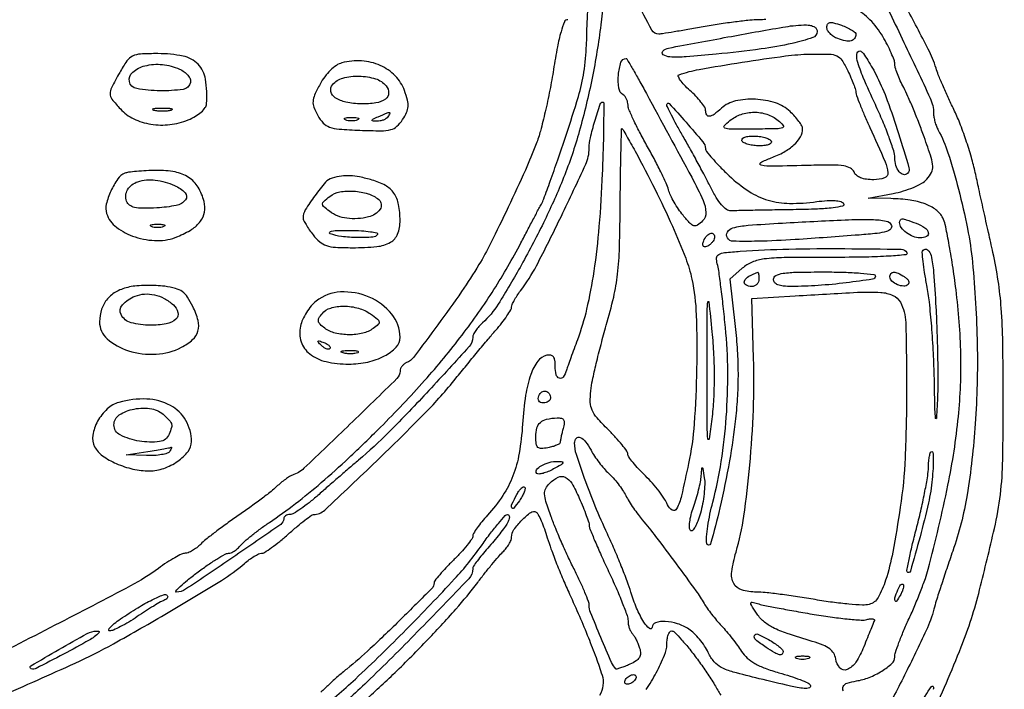
# Model space of a CAD drawing. Extents: x 173 to 2279, y 42 to 1470.
# Drawn here: x 1953 to 2156, y 616 to 754 of the extents above; entities that cross this region are included whole.
import ezdxf

# ---------------------------------------------------------------- set-up
doc = ezdxf.new("R2010")
doc.units = 0
doc.header["$MEASUREMENT"] = 0
doc.layers.get('0').update_dxf_attribs({"linetype": 'CONTINUOUS'})

msp = doc.modelspace()

# ---------------------------------------------------------------- linework, layer by layer
for points in [[(2072.999262, 762.5, -0.029792), (2072.389328, 752.947996, -0.018957), (2070.600217, 741.948721, -0.01882), (2067.949311, 730.96365, -0.026594), (2064.71121, 721.435632, -0.018093), (2060.840065, 712.695834, -0.013955), (2056.015812, 703.453014, -0.012357), (2051.23433, 695.360565, -0.069323), (2048.014977, 691.513554, 0.027706), (2047.243769, 690.733717, 0.030751), (2046.5919, 689.898894, 0.03228), (2046.132136, 689.126529, 0.118651), (2046, 688.577539, -0.186334), (2045.239102, 686.606673, -0.002923), (2036.932574, 677.559274, -0.008368), (2028.705333, 668.99475, -0.021677), (2022.415088, 663.188617, 0.001925), (2020.596391, 661.638313, 0.001004), (2018.341178, 659.692984, 0.000999), (2016.035166, 657.68767, 0.001527), (2014.044241, 655.938617, -0.013331), (2012.243282, 654.430259, -0.017496), (2010.517178, 653.156969, -0.015099), (2009.032075, 652.204274, -0.135873), (2008.294241, 652, 0.066794), (2007.799505, 651.933613, 0.083765), (2007.380183, 651.73931, 0.099445), (2007.09975, 651.45097, 0.144304), (2007, 651.112545, -0.246196), (2006.393467, 649.955399, -0.00157), (1996.507535, 643.161905, -0.00225), (1986.772993, 636.581365, -0.148563), (1984.859544, 636, -0.647443), (1984.75555, 636.231848, -0.022435), (1985.674439, 637.175, -0.018309), (1987.153141, 638.463965, -0.008988), (1989.122678, 640, -0.009654), (1991.245903, 641.532128, -0.01315), (1993.221523, 642.825, -0.010006), (1994.901809, 643.816656, -0.128996), (1995.600643, 644, 0.104212), (1996.138392, 644.11331, 0.040193), (1996.812563, 644.477847, 0.037602), (1997.503308, 645.004262, 0.037944), (1998.105161, 645.626712, -0.041617), (1998.913324, 646.450356, -0.009599), (2000.41135, 647.693043, -0.009851), (2002.198219, 649.06161, -0.009482), (2004.060201, 650.376712, 0.014732), (2009.430782, 654.255048, 0.013382), (2014.742611, 658.565103, 0.011715), (2020.430196, 663.673994, 0.006996), (2026.963613, 670, 0.014872), (2036.066931, 679.620351, 0.019228), (2043.799799, 688.997409, 0.020537), (2050.356032, 698.376435, 0.022401), (2055.920081, 708, -0.000726), (2057.275868, 710.598694, -0.000881), (2058.554939, 713.03125, -0.000743), (2059.638066, 715.075023, -0.006094), (2060.14459, 716, 0.040065), (2060.638987, 717.069231, 0.001965), (2061.971945, 720.73125, 0.003175), (2063.512305, 725.102362, 0.002286), (2065.1783, 730, 0.008169), (2067.774624, 738.190426, 0.035018), (2068.894635, 743.184241, 0.027792), (2069.427992, 748.77858, 0.00385), (2069.798889, 760.444722, 0.007757)], [(2129.118576, 761.234807, -0.001872), (2134.903134, 749.301452, -0.003651), (2140.314147, 737.817233, -0.108679), (2141, 734.699095, 0.043595), (2141.068702, 733.91263, 0.023991), (2141.281744, 732.969867, 0.023749), (2141.591713, 732.027268, 0.034878), (2141.959129, 731.236431, -0.048703), (2143.968578, 726.579014, -0.014069), (2146.150554, 719.043725, -0.01468), (2148.001736, 710.931872, -0.024451), (2149.021857, 704, -0.019598), (2150.005181, 687.07454, -0.021738), (2149.601882, 670.702086, -0.023485), (2147.90914, 656.054939, -0.043527), (2144.961321, 644.462911, 0.002641), (2143.707547, 640.811312, 0.002881), (2142.528914, 637.251024, 0.0027), (2141.554127, 634.192491, 0.014249), (2141.076699, 632.498022, -0.048824), (2139.498708, 628.08922, -0.005972), (2135.003438, 618.859446, -0.006481), (2130.289407, 609.763181, -0.040149)], [(2106.444087, 754.041711, -0.017682), (2104.95, 753.980325, 0.024101), (2103.107412, 753.880924, 0.006295), (2100.163438, 753.541833, 0.006382), (2096.815862, 753.069984, 0.006489), (2093.5, 752.515213, -0.001945), (2090.351566, 751.958994, -0.002659), (2087.511199, 751.484125, -0.001733), (2085.122849, 751.106362, -0.0308), (2084.346636, 751.034888, -0.281114), (2082.941858, 751.835192, -0.008303), (2079.617772, 758.093349, -0.01309)], [(2122.434367, 615.675949, -0.287863), (2122.365773, 616.550175, -0.196155), (2123.191326, 617.247132, -0.040598), (2125.079007, 617.694286, 0.056966), (2127.702702, 618.407022, 0.044209), (2130.346321, 619.741329, 0.044511), (2132.413693, 621.295881, 0.212382), (2133, 622.613936, -0.080017), (2133.151213, 623.552765, -0.009102), (2133.865227, 625.586832, -0.010819), (2134.81755, 627.989041, -0.008606), (2135.945455, 630.54018, 0.008474), (2137.146606, 633.25504, 0.007274), (2138.319966, 636.150205, 0.007342), (2139.30867, 638.810592, 0.020813), (2139.892726, 640.701924, 0.013636), (2143.964543, 658.04339, 0.026032), (2146.121287, 672.189146, 0.029985), (2146.627034, 685.052576, 0.027025), (2145.632421, 698.343929, 0.005611), (2144.919345, 703.4058, 0.007461), (2144.151036, 707.988923, 0.005484), (2143.410965, 711.796272, 0.072236), (2142.924113, 713.141796, 0.110603), (2141.491431, 714.802872, 0.071148), (2139.246005, 716.020013, 0.054392), (2136.160256, 716.794761, 0.027997), (2132.1849, 717.118796), (2127.5, 717.237592), (2132.649573, 718.179084, 0.026959), (2134.79281, 718.69163, 0.027965), (2136.841728, 719.42693, 0.029688), (2138.555894, 720.275851, 0.079175), (2139.616202, 721.128402, 0.06235), (2140.591124, 722.520259, 0.138502), (2140.860242, 723.775267, 0.063517), (2140.515063, 725.561606, 0.005912), (2139.05916, 729.818113, 0.006954), (2138.015125, 732.631868, 0.005984), (2136.841209, 735.560971, 0.006034), (2135.711916, 738.193668, 0.017263), (2134.84253, 739.985191, -0.015292), (2134.137213, 741.424158, -0.016577), (2133.541243, 742.865774, -0.016271), (2133.113625, 744.129365, -0.073577), (2133, 744.897333, 0.088476), (2132.857636, 745.695573, 0.014885), (2132.275643, 747.141139, 0.015882), (2131.478176, 748.816427, 0.013514), (2130.534105, 750.532017, 0.062163), (2127.884711, 753.986507, 0.083894), (2124.696662, 756.286536, 0.082155)], [(2140.357643, 609.996743, 0.015274), (2146.710098, 624.717641, 0.032636), (2150.504971, 636.5, 0.004944), (2153.547588, 649.127069, 0.02634), (2154.775021, 656.114197, 0.025929), (2155.269991, 663.236903, 0.004696), (2155.377968, 676.5, 0.003986), (2155.277036, 687.442344, 0.013779), (2154.959963, 694.52263, 0.019479), (2154.329059, 700.169704, 0.017133), (2153.241139, 706, -0.000239), (2152.320952, 710.148826, -0.000174), (2151.300971, 714.765625, -0.000175), (2150.336201, 719.147041, -0.000385), (2149.601834, 722.5, 0.01743), (2148.807104, 725.616283, 0.010905), (2147.671496, 729.20625, 0.010942), (2146.39667, 732.697983, 0.019535), (2145.17546, 735.5, -0.005279), (2144.009167, 737.980469, -0.005364), (2142.901851, 740.471875, -0.005227), (2141.985053, 742.658253, -0.021931), (2141.506281, 744, 0.044188), (2139.907042, 747.92168, 0.004552), (2135.246798, 756.772901, 0.005364)], [(2065.580149, 754, 0.303034), (2064.889557, 753.539133, 0.028639), (2064.182814, 751.519256, 0.023269), (2063.444305, 748.404319, 0.007599), (2062.640281, 743.75, -0.009566), (2061.880358, 739.451833, -0.008506), (2060.929055, 735.013349, -0.008569), (2059.936854, 731.049704, -0.025861), (2059.076585, 728.401828, -0.014327), (2056.829862, 723.005214, -0.004978), (2053.292887, 715.355791, -0.004706), (2049.665454, 707.893601, -0.019515), (2047.260032, 703.5, -0.016106), (2043.691064, 697.958085, -0.007865), (2038.805119, 691.115334, -0.003134), (2033.747784, 684.352204, -0.139913), (2032.35606, 683.306392, 0.072441), (2031.837647, 683.015706, 0.063941), (2031.398343, 682.578175, 0.066862), (2031.101099, 682.066398, 0.098482), (2031, 681.558088, -0.201749), (2030.356252, 680.027608, -0.001605), (2020.661767, 670.603088, -0.002589), (2011.180938, 661.539714, -0.108654), (2008.783505, 660.098537, 0.059136), (2008.190296, 659.81714, 0.016664), (2007.340555, 659.242775, 0.016552), (2006.416282, 658.524237, 0.016764), (2005.54561, 657.749063, -0.023149), (2004.387147, 656.743879, -0.005598), (2002.377728, 655.193394, -0.005732), (2000.029732, 653.465095, -0.005667), (1997.63389, 651.784417, 0.006176), (1995.249924, 650.108449, 0.006408), (1992.937558, 648.394275, 0.006201), (1990.974879, 646.861153, 0.027473), (1989.88389, 645.88389, -0.031201), (1989.066868, 645.162934, -0.0317), (1988.170637, 644.553393, -0.033414), (1987.326476, 644.12769, -0.100403), (1986.697003, 644, 0.11309), (1985.958126, 643.830716, 0.015316), (1984.540051, 643.090513, 0.017006), (1982.891382, 642.089407, 0.013595), (1981.183929, 640.903875, -0.036858), (1975.432739, 637.294842, -0.003081), (1959.835658, 629.163495, -0.001268), (1943.115283, 620.630648, -0.117876)], [(1948.409862, 614.444301, 0.00487), (1964, 621.373294, 0.019533), (1971.887847, 625.350615, 0.006416), (1983.180967, 631.800463, 0.005157), (1994.148557, 638.4056, 0.041137), (1998.90301, 641.90581, -0.020627), (1999.903475, 642.707572, -0.023717), (2000.922376, 643.385238, -0.023741), (2001.829327, 643.871348, -0.111277), (2002.40301, 644.001384, 0.143665), (2003.04786, 644.191459, 0.012081), (2004.499634, 645.176549, 0.015281), (2006.196399, 646.468848, 0.01121), (2008, 648, -0.006858), (2009.772771, 649.531726, -0.0101), (2011.374495, 650.823451, -0.005794), (2012.745728, 651.859134, -0.159641), (2013.168493, 651.998616, 0.18973), (2015.452483, 652.903128, 0.002811), (2026.128768, 663.003726, 0.008138), (2036.128972, 672.888502, 0.024239), (2042.524326, 680.085928, -0.002), (2044.667388, 682.725297, -0.001608), (2046.993083, 685.547725, -0.001624), (2049.159264, 688.14221, -0.004154), (2050.75, 690.003329, 0.012188), (2051.99473, 691.507917, 0.016268), (2053.045312, 692.936019, 0.013494), (2053.838119, 694.160114, 0.137799), (2054, 694.736342, -0.103741), (2054.111258, 695.266802, -0.020817), (2054.538023, 696.138865, -0.021172), (2055.130416, 697.129195, -0.018379), (2055.831569, 698.115141, 0.043705), (2059.114841, 703.265051, 0.007723), (2064.254817, 713.516355, 0.004779), (2069.278168, 724.193243, 0.107967), (2070, 727.497103, -0.057542), (2070.248181, 729.6465, -0.014243), (2071.156057, 733.081436, -0.006669), (2072.242995, 736.592474, -0.325086), (2072.803551, 737, -0.415261), (2072.994062, 736.808806, -0.00107), (2072.97039, 732.667187, -0.005159), (2072.883849, 727.905917, -0.003089), (2072.687677, 722.25, -0.010451), (2072.016234, 711.390244, -0.016529), (2070.939451, 702.125565, -0.019349), (2069.461269, 694.332538, -0.033157), (2067.554743, 688, 0.001842), (2066.868416, 686.148828, 0.001888), (2066.201437, 684.307812, 0.001828), (2065.634487, 682.705822, 0.007948), (2065.317104, 681.75, -0.071532), (2064.640012, 680.339404, -0.343045), (2063.848152, 680.077412, -0.257595), (2063.195108, 680.814285, -0.055289), (2063, 682.573324, 0.03545), (2062.913282, 683.794902, 0.130694), (2062.613325, 684.501103, 0.18808), (2062.076187, 684.82119, 0.089196), (2061.257614, 684.811095, 0.190994), (2059.406802, 683.630794, 0.07174), (2057.954394, 680.857412, 0.048201), (2056.892029, 676.569402, 0.020243), (2056.262163, 670.652629, -0.025899), (2055.552198, 664.630998, -0.04968), (2054.26351, 659.945965, -0.054541), (2052.173655, 655.898972, -0.038643), (2049.025286, 651.866542, 0.014012), (2047.865528, 650.52303, 0.018171), (2046.883735, 649.225533, 0.016032), (2046.150396, 648.104666, 0.133515), (2045.983173, 647.527139, -0.153837), (2045.786025, 646.93552, -0.013106), (2044.801231, 645.648531, -0.01638), (2043.51009, 644.15281, -0.011945), (2041.983173, 642.574245, 0.008815), (2040.457073, 641.016164, 0.012774), (2039.170057, 639.583378, 0.008396), (2038.157218, 638.354978, 0.169784), (2038, 637.905333, -0.198462), (2037.515918, 636.733781, -0.002067), (2031.114334, 630.362844, -0.007188), (2024.853534, 624.358534, -0.017271), (2020.004267, 620.143225, 0.009055), (2018.149085, 618.583342, 0.008254), (2016.292519, 616.90926, 0.008288), (2014.682897, 615.358299, 0.026358)], [(2014, 611.520605, 0.026252), (2021.784957, 618.087501, 0.009222), (2032.268974, 628.287442, 0.008866), (2042.241031, 638.717434, 0.033467), (2047.908436, 645.75, -0.008917), (2049.651906, 648.145031, -0.013404), (2051.264285, 650.164062, -0.00821), (2052.665519, 651.771055, -0.212429), (2053.180075, 652, -0.261958), (2053.440385, 651.853571, -0.146294), (2053.534986, 651.491351, -0.078992), (2053.425161, 650.928555, -0.036944), (2053.118688, 650.25, -0.032302), (2052.553757, 649.354237, -0.008635), (2051.540785, 648.006468, -0.008715), (2050.333791, 646.511503, -0.008897), (2049.083504, 645.069892, 0.010578), (2047.902365, 643.69872, 0.014618), (2046.905779, 642.416463, 0.011146), (2046.140974, 641.320245, 0.14778), (2046, 640.85369, -0.193419), (2045.153454, 638.747185, -0.002268), (2034.555323, 627.790718, -0.007423), (2024.205767, 617.498107, -0.01945), (2016.390232, 610.519333, -0.011016)], [(2023, 613.031892, 0.012422), (2029.535247, 619.015439, 0.009708), (2036.337404, 625.820547, 0.0099), (2042.504894, 632.494649, 0.020372), (2047.006523, 638, -0.005769), (2048.434279, 639.854033, -0.005509), (2049.926267, 641.703631, -0.00547), (2051.279487, 643.307807, -0.019551), (2052.194951, 644.288955, 0.032052), (2052.885724, 645.067405, 0.032253), (2053.469767, 645.926197, 0.034041), (2053.877074, 646.738696, 0.099485), (2054, 647.350394, -0.152909), (2054.479258, 648.88089, -0.0423), (2056.104623, 650.84429, -0.040545), (2057.942641, 652.436044, -0.305573), (2059.03363, 652.479215, -0.136091), (2059.464909, 652.013197, -0.015246), (2060.093536, 650.697397, -0.017619), (2060.751081, 649.050962, -0.013436), (2061.357765, 647.207042, 0.015123), (2062.118016, 644.922379, 0.006141), (2063.284851, 641.857451, 0.00607), (2064.621075, 638.589881, 0.007689), (2065.938435, 635.605557, -0.00576), (2067.978452, 631.031974, -0.006555), (2069.823852, 626.604743, -0.007047), (2071.404511, 622.501796, -0.010959), (2072.639089, 618.917517, -0.221542), (2072.10699, 614.725081, -0.020838)], [(2081.767098, 615.916548, 0.022511), (2083.8207, 619.39192, 0.021443), (2085.543474, 622.99684, 0.101074), (2086, 625.232135, -0.034418), (2086.073063, 626.292295, -0.052483), (2086.294357, 627.18694, -0.068342), (2086.617665, 627.802192, -0.2422), (2087.002068, 628, -0.20249), (2087.578538, 627.756559, -0.009749), (2089.03486, 626.200003, -0.014623), (2090.713904, 624.220277, -0.009894), (2092.515053, 621.872351, -0.010441), (2094.283197, 619.362364, -0.011921), (2095.865765, 616.887782, -0.011127), (2097.107404, 614.733649, -0.063768)], [(2137.978412, 612.596726, -0.00738), (2140.57603, 616.548569, -0.738859), (2141, 616.418287, -0.087109), (2140.911758, 615.915624, -0.022435)]]:
    msp.add_lwpolyline(points, format="xyb")
for points in [[(2125, 750.961192, -0.161515), (2124.721327, 750.121009, -0.177011), (2124.005383, 749.65207, -0.10696), (2122.828936, 749.632802, -0.041176), (2121.25, 750.085189, -0.053505), (2120.38947, 750.520418, -0.057018), (2119.660937, 751.120568, -0.063919), (2119.16481, 751.786714, -0.128826), (2119, 752.415756, -0.113925), (2119.15782, 753.099419, -0.248231), (2119.580055, 753.407553, -0.104924), (2120.398968, 753.354016, -0.015267), (2122, 752.850155, -0.023459), (2123.149039, 752.388097, -0.033185), (2124.11875, 751.863877, -0.034928), (2124.818782, 751.351578, -0.220787)], [(2117, 751.582864, -0.321333), (2116.074982, 750.292141, -0.026225), (2111.841542, 749.099001, -0.022646), (2105.460869, 747.957738, -0.007851), (2096.169705, 746.875037, -0.00643), (2089.997333, 746.333909, -0.033841), (2086.597008, 746.310345, -0.135923), (2085.280138, 746.762754, -0.469281), (2085.208176, 747.541509, -0.150957), (2086.362375, 748.150853, -0.000856), (2098.598764, 750.432931, -0.002759), (2109.916366, 752.459079, -0.034409), (2114.25, 752.906329, -0.038274), (2115.419178, 752.856653, -0.082579), (2116.281391, 752.605208, -0.122125), (2116.806562, 752.170359, -0.160394)], [(2129.375204, 742.179231, -0.028194), (2131.464211, 737.331207, -0.011463), (2133.777028, 730.524742, -0.004182), (2135.92811, 723.477815, -0.274956), (2135.627438, 722.294105, -0.270862), (2134.806442, 722.078892, -0.155643), (2133.924721, 722.658425, -0.096373), (2133.236677, 723.953473, -0.074189), (2133, 725.539799, 0.0769), (2132.781581, 726.951557, 0.010736), (2131.825, 729.758336, 0.012066), (2130.531549, 733.053341, 0.009978), (2129, 736.5, -0.008859), (2126.516366, 742.055732, -0.034454), (2125.282761, 745.61317, -0.128396), (2125.267817, 747.183257, -0.507492), (2126.019016, 747.488248, -0.101623), (2126.540192, 746.996724, -0.012096), (2127.42524, 745.668937, -0.014035), (2128.405693, 744.017116, -0.011094)], [(1973.184141, 743.113845, 0.008794), (1971.47909, 739.951152, 0.124644), (1971.189785, 738.709145, 0.165076), (1971.583195, 737.619082, 0.018465), (1973.328269, 735.5908, 0.094627), (1976.0677, 733.573671, 0.071923), (1979.63479, 732.460831, 0.068436), (1983.549676, 732.374108, 0.070433), (1987.302005, 733.352826, 0.03298), (1988.809792, 734.103082, 0.048335), (1990.011175, 734.968486, 0.058601), (1990.816251, 735.862886, 0.139504), (1991.110691, 736.698973, 0.054057), (1990.87629, 741.722475, 0.155689), (1989.33537, 744.805181, 0.150933), (1986.256589, 746.482162, 0.049829), (1981.073357, 747, 0.01299), (1977.455802, 746.905998, 0.101785), (1975.835792, 746.483996, 0.126612), (1974.673473, 745.485784, 0.024328)], [(2019, 745.088239, 0.084434), (2017.858061, 744.567902, 0.043796), (2016.639497, 743.575306, 0.03998), (2015.477362, 742.249709, 0.03639), (2014.5, 740.715175, 0.016502), (2013.382584, 738.467564, 0.08935), (2013.046697, 737.152908, 0.112407), (2013.231045, 735.949101, 0.033198), (2014.034414, 734.252355, 0.060433), (2015.165472, 732.698779, 0.121608), (2016.426638, 731.874745, 0.065422), (2018.418927, 731.458285, 0.008642), (2022.733331, 731.207222, 0.007861), (2027.089259, 731.097772, 0.063707), (2029.068689, 731.332119, 0.123994), (2030.343967, 732.015312, 0.063137), (2031.531527, 733.407772, 0.037811), (2032.343674, 734.878791, 0.091665), (2032.644737, 736.077601, 0.079344), (2032.517687, 737.409129, 0.023377), (2031.909281, 739.374333, 0.107151), (2029.995803, 742.423235, 0.095323), (2026.916905, 744.560376, 0.08925), (2023.078679, 745.494254, 0.080103)], [(2081.801477, 738.75, -0.000768), (2091.143388, 721.503733, -0.019823), (2093.477366, 716.736173, -0.092868), (2094.056002, 714.26946, -0.210688), (2093.377333, 712.52019, -0.043245), (2092.326116, 711.636626, -0.226694), (2091.601531, 711.514727, -0.137661), (2090.826526, 711.992857, -0.01335), (2089.360972, 713.671548, -0.024128), (2088.416564, 714.932676, -0.018918), (2087.513487, 716.383747, -0.01929), (2086.775405, 717.800477, -0.043735), (2086.356591, 718.932695, 0.039599), (2085.871534, 720.278022, 0.00746), (2084.757168, 722.644359, 0.007933), (2083.366816, 725.375351, 0.007195), (2081.845738, 728.152023, -0.008595), (2080.37286, 730.858663, -0.011338), (2079.129686, 733.377381, -0.008893), (2078.182848, 735.508863, -0.100397), (2078, 736.410311, 0.060696), (2077.925826, 737.019083, 0.051005), (2077.70625, 737.631215, 0.05322), (2077.382871, 738.15551, 0.089793), (2077, 738.5, -0.223868), (2076.112532, 739.864219, -0.053967), (2076.033794, 742.631382, -0.056488), (2076.538383, 745.223792, -0.327427), (2077.596621, 746, -0.266526), (2077.752561, 745.91052, -0.000836), (2078.940404, 743.870312, -0.004276), (2080.271351, 741.529598, -0.002625)], [(2123.314788, 743.466073, -0.009494), (2123.960068, 742.04402, -0.011709), (2124.504969, 740.693809, -0.01017), (2124.910466, 739.546833, -0.080041), (2125, 738.991115, 0.089948), (2125.112352, 738.371632, 0.004724), (2125.841052, 736.483219, 0.007329), (2126.766339, 734.247369, 0.005256), (2127.863157, 731.775042, -0.004224), (2131.010336, 724.720316, -0.084203), (2131.576886, 722.436428, -0.340237), (2130.878118, 721.37164, -0.083729), (2128.674376, 721, -0.032682), (2127.143777, 721.100155, -0.061009), (2125.942821, 721.410075, -0.080424), (2125.090112, 721.915345, -0.127932), (2124.599526, 722.601236, 0.18269), (2123.884402, 723.403875, 0.082214), (2122.523077, 723.851292, 0.038413), (2120.152987, 724.033417, 0.006983), (2115.742537, 723.971393, -0.002589), (2107.866056, 723.791381, -0.05045), (2105.443424, 723.993267, -0.699487), (2105.35324, 724.531289, -0.043532), (2107.48677, 725.507452, 0.040848), (2110.142037, 726.705166, 0.060019), (2112.215798, 728.202264, 0.073682), (2113.547496, 729.85407, 0.133641), (2114, 731.516816, 0.131693), (2113.842378, 732.104884, 0.025911), (2113.241959, 733.030238, 0.025844), (2112.407355, 734.064316, 0.021472), (2111.419436, 735.075686, 0.11215), (2108.412677, 736.840722, 0.065045), (2104.270164, 737.584049, 0.066011), (2100.162948, 737.237444, 0.130621), (2097.276247, 735.75, -0.022282), (2095.745984, 734.484427, -0.126458), (2094.778049, 734.081032, -0.320272), (2094.21942, 734.36946, -0.11913), (2094, 735.277316, 0.142046), (2093.806522, 735.944615, 0.024932), (2093.045312, 737.023916, 0.025283), (2091.99432, 738.235184, 0.020339), (2090.75, 739.42951, -0.020661), (2089.575614, 740.55817, -0.040326), (2088.756169, 741.564639, -0.062102), (2088.364838, 742.318754, -0.420155), (2088.526318, 742.660968, -0.039421), (2092.668899, 743.743425, -0.005307), (2101.550756, 745.233068, -0.005944), (2110.470339, 746.523439, -0.028884), (2115.564788, 746.901273, -0.009987), (2119.468797, 746.886847, -0.098709), (2121.062574, 746.529699, -0.14739), (2122.118138, 745.622592, -0.030823)], [(1985.491937, 743.82172, -0.048454), (1986.489183, 743.244949, -0.064252), (1987.255803, 742.53146, -0.077508), (1987.707052, 741.775661, -0.14444), (1987.775295, 741.07172, -0.319756), (1986.273364, 739.639685, -0.03931), (1981.483362, 739.33253, -0.039229), (1976.693233, 739.779104, -0.311849), (1975.189454, 741.254761, -0.270401), (1975.868303, 743.186623, -0.115641), (1978.393226, 744.483356, -0.084636), (1981.991645, 744.754894, -0.083688)], [(2028.127079, 740.346879, -0.180334), (2028.641728, 738.872753, -0.235752), (2027.987009, 737.627312, -0.119505), (2026.010786, 736.824487, -0.04358), (2022.974918, 736.639405, -0.044068), (2019.84893, 736.998253, -0.096416), (2017.633097, 737.921051, -0.18828), (2016.741862, 739.191488, -0.23738), (2017.060289, 740.572644, -0.155021), (2019.214832, 741.955094, -0.070939), (2022.566934, 742.363518, -0.07045), (2025.931035, 741.816943, -0.14509)], [(1983.75, 735.310674, -0.039571), (1982.952734, 735.168469, -0.024357), (1982, 735.122029, -0.024357), (1981.047266, 735.168469, -0.039571), (1980.25, 735.310674, -0.161593), (1979.99086, 735.478988, -0.542911), (1980.042187, 735.633659, -0.052887), (1980.748017, 735.740287, -0.011065), (1982, 735.767997, -0.011065), (1983.251983, 735.740287, -0.052887), (1983.957813, 735.633659, -0.542911), (1984.00914, 735.478988, -0.161593)], [(2093.958987, 727.456731, 0.160226), (2094.187373, 726.844487, 0.010416), (2095.418699, 725.36956, 0.014317), (2097.00177, 723.653434, 0.010143), (2098.870627, 721.816486, 0.044426), (2102.91943, 718.623879, 0.073058), (2106.871159, 716.796893, 0.069532), (2111.320626, 716.131888, 0.036566), (2116.911536, 716.487833, -0.017009), (2119.030943, 716.706185, -0.035594), (2120.687895, 716.702026, -0.045989), (2121.878452, 716.503073, -0.19225), (2122.451172, 716.079005, -0.510768), (2122.241889, 715.571133, -0.029052), (2120.285398, 715.220395, -0.020288), (2117.069852, 714.96672, -0.005772), (2112.059017, 714.833333, 0.000476), (2107.695585, 714.76342, 0.000635), (2103.734524, 714.691146, 0.000442), (2100.412109, 714.623364, 0.006575), (2099.25, 714.583333, -0.170394), (2098.338823, 714.855204, -0.058139), (2097.308437, 715.802975, -0.042409), (2096.190039, 717.34912, -0.019814), (2095, 719.51801, 0.005572), (2093.809889, 721.841562, 0.002918), (2092.279687, 724.708072, 0.002902), (2090.676431, 727.629079, 0.004446), (2089.25, 730.139737, -0.005453), (2088.004821, 732.341685, -0.007844), (2086.954688, 734.319696, -0.004584), (2086.115683, 735.99955, -0.114), (2086, 736.500335, -0.681424), (2086.492348, 736.69385, -0.006825), (2089.961803, 732.858445, -0.006505), (2093.442678, 728.797897, -0.165585)], [(2022.25, 733.337719, -0.057986), (2021.679992, 733.181385, -0.037979), (2021, 733.12966, -0.037979), (2020.320008, 733.181385, -0.057986), (2019.75, 733.337719, -0.174857), (2019.540618, 733.525001, -0.447206), (2019.601562, 733.693942, -0.078554), (2020.10856, 733.810911, -0.017491), (2021, 733.842105, -0.017491), (2021.89144, 733.810911, -0.078554), (2022.398438, 733.693942, -0.447206), (2022.459382, 733.525001, -0.174857)], [(2028.5, 734, -0.104092), (2028.14007, 733.622072, -0.054947), (2027.566787, 733.314396, -0.051224), (2026.883647, 733.117642, -0.054957), (2026.190983, 733.070285, -0.015651), (2025.320418, 733.13381, -0.479221), (2025.217153, 733.2939, -0.206801), (2025.414842, 733.515361, -0.007086), (2026.5, 734, -0.002683), (2028.328061, 734.773951, -0.099104), (2028.769967, 734.862409, -0.550582), (2028.876953, 734.693352, -0.02781)], [(2108.938802, 733.25, -0.050217), (2109.978813, 732.218714, -0.518657), (2109.844136, 731.727628, -0.081878), (2108.652462, 731.507305, -0.002851), (2103.92814, 731.44245, -0.002628), (2099.12981, 731.429165, -0.084713), (2097.982346, 731.62792, -0.530876), (2097.857939, 732.106781, -0.042083), (2098.989338, 733.19245, -0.087803), (2101.303071, 734.473026, -0.081319), (2103.979497, 734.927121, -0.08177), (2106.647853, 734.503641, -0.090312)], [(2079.476714, 726.872725, -0.009482), (2083.577013, 719.016695, -0.011158), (2087.150146, 711.422173, -0.011502), (2089.892464, 704.834176, -0.042068), (2091.173364, 700.5, -0.042154), (2092.054001, 693.135261, -0.013203), (2092.146829, 682.013015, -0.013546), (2091.636452, 670.716315, -0.033389), (2090.487046, 662.5, -0.006272), (2089.018866, 655.881305, -0.059913), (2088.027017, 653.168475, -0.429125), (2087.116562, 652.896904, -0.171308), (2086.1672, 654, 0.052747), (2085.549915, 655.19528, 0.018303), (2084.423127, 656.777936, 0.017948), (2083.045281, 658.443295, 0.019928), (2081.596882, 659.946167, -0.013727), (2080.21693, 661.342938, -0.018283), (2079.046921, 662.689586, -0.015708), (2078.164975, 663.856137, -0.147233), (2077.967106, 664.446167, 0.149599), (2077.760626, 665.052544, 0.012968), (2076.760216, 666.365436, 0.01616), (2075.450533, 667.89106, 0.011842), (2073.904736, 669.5, -0.015914), (2071.623558, 671.913386, -0.076216), (2070.599232, 673.5, -0.097909), (2070.225803, 675.12452, -0.035459), (2070.321202, 677.5, -0.024464), (2070.667298, 679.645351, -0.006085), (2071.447089, 683.115625, -0.006206), (2072.438241, 687.069529, -0.006195), (2073.527793, 691, 0.014177), (2075.042562, 696.82396, 0.028172), (2075.847912, 701.521959, 0.021459), (2076.237377, 707.034562, 0.005217), (2076.394222, 716.158855, -0.001772), (2076.455862, 722.143825, -0.003038), (2076.555273, 727.13387, -0.000515), (2076.672829, 731.482445, -0.653266), (2076.793942, 731.53158, -0.067717), (2076.977279, 731.297118, -0.001485), (2077.703258, 730.045012, -0.003358), (2078.540015, 728.56908, -0.002259)], [(2107.5, 729, -0.292787), (2107.493712, 728.608973, -0.147963), (2107.098362, 728.281831, -0.070785), (2106.276423, 728.066569, -0.02871), (2105.118034, 728, -0.030793), (2103.924298, 728.073587, -0.036649), (2102.817737, 728.29375, -0.039751), (2101.937205, 728.614292, -0.148232), (2101.5, 729, -0.292787), (2101.506288, 729.391027, -0.147963), (2101.901638, 729.718169, -0.070785), (2102.723577, 729.933431, -0.02871), (2103.881966, 730, -0.030793), (2105.075702, 729.926413, -0.036649), (2106.182263, 729.70625, -0.039751), (2107.062795, 729.385708, -0.148232)], [(1974.22896, 722.330706, 0.147996), (1972.780595, 721.1681, 0.044192), (1971.376575, 718.671112, 0.044344), (1970.429396, 715.95265, 0.139385), (1970.487469, 714.039481, 0.15667), (1972.496856, 711.213785, 0.082288), (1976.364677, 709.211784, 0.076777), (1980.975858, 708.466819, 0.101053), (1985.146409, 709.288393, 0.040461), (1988.050723, 710.788632, 0.092181), (1989.863909, 712.449311, 0.120774), (1990.674531, 714.339972, 0.103003), (1990.586231, 716.51245, 0.075028), (1989.348736, 719.475022, 0.112443), (1987.4062, 721.480726, 0.0994), (1984.596025, 722.600871, 0.049087), (1980.75, 722.921053, 0.00857), (1978.646749, 722.853355, 0.010242), (1976.66882, 722.715073, 0.009109), (1975.012584, 722.534661, 0.06404)], [(1984.491937, 719.82172, -0.089236), (1986.664036, 718.318014, -0.380132), (1986.752062, 716.870649, -0.178832), (1984.855426, 715.704959, -0.036134), (1980.864992, 715.203817, -0.012044), (1977.930275, 715.119841, -0.055327), (1976.23981, 715.299742, -0.107342), (1975.221008, 715.767514, -0.140946), (1974.607458, 716.580565, -0.233528), (1974.827664, 718.956304, -0.1775), (1976.910196, 720.600095, -0.110837), (1980.517739, 720.947789, -0.075854)], [(2017, 721.352075, 0.149171), (2015.627422, 720.478778, 0.019124), (2013.434803, 717.709778, 0.019583), (2011.462896, 714.779559, 0.139184), (2011, 713.148883, 0.116706), (2011.116008, 712.65864, 0.017044), (2011.60882, 711.753983, 0.018496), (2012.279002, 710.708117, 0.014915), (2013.07258, 709.634859, 0.049878), (2014.441962, 708.211831, 0.097606), (2015.80934, 707.446367, 0.065668), (2017.708926, 707.091671, 0.013363), (2021.138322, 707, 0.023226), (2026.225372, 707.236429, 0.106306), (2029.030436, 708.118611, 0.174466), (2030.489051, 709.819649, 0.091093), (2031, 712.600925, 0.046784), (2030.690705, 715.899253, 0.104634), (2029.72538, 718.211356, 0.113457), (2027.966637, 719.819924, 0.061073), (2025.238233, 720.950668, 0.01658), (2022.658612, 721.575754, 0.038992), (2020.694333, 721.825832, 0.04614), (2018.92641, 721.748828, 0.033699)], [(2026.601561, 716.915712, -0.392683), (2026.862014, 714.918967, -0.181637), (2024.49685, 713.325818, -0.08689), (2020.000243, 713.055348, -0.137006), (2016.44113, 714.5, -0.016402), (2015.234878, 715.496985, -0.220068), (2015.009761, 716.009228, -0.209612), (2015.248662, 716.52685, -0.014802), (2016.5, 717.571347, -0.123439), (2018.560224, 718.492147, -0.059943), (2021.458612, 718.651513, -0.058891), (2024.398338, 718.109101, -0.098471)], [(2132.331112, 711.579519, -0.296737), (2132.178174, 710.863783, -0.124434), (2131.291954, 710.337643, -0.045027), (2129.361407, 709.94996, -0.008001), (2125.688101, 709.610379, -0.002437), (2112.450689, 708.664846, -0.011118), (2104.741455, 708.323884, -0.010958), (2099.697186, 708.323639, -0.254105), (2098.491992, 709.012957, -0.28415), (2098.49215, 710.224868, -0.190467), (2099.636124, 711.077557, -0.046925), (2102.774198, 711.617283, -0.005566), (2109.832098, 712.079609, -0.001794), (2122.771629, 712.736078, -0.017333), (2128.273282, 712.804517, -0.040253), (2131.223789, 712.500471, -0.261006)], [(2137.4349, 712.024751, -0.055361), (2139.189381, 711.124844, -0.186754), (2139.922014, 710.092089, -0.356769), (2139.555444, 709.308643, -0.112414), (2138.2, 709, -0.096503), (2136.805514, 709.271675, -0.066662), (2135.404453, 710.070059, -0.070561), (2134.350864, 711.137576, -0.160852), (2134, 712.2, -0.144483), (2134.158882, 712.738352, -0.268114), (2134.551694, 712.939338, -0.07202), (2135.386526, 712.774651, -0.00619)], [(1982.25, 711.337719, -0.057986), (1981.679992, 711.181385, -0.037979), (1981, 711.12966, -0.037979), (1980.320008, 711.181385, -0.057986), (1979.75, 711.337719, -0.174857), (1979.540618, 711.525001, -0.447206), (1979.601562, 711.693942, -0.078554), (1980.10856, 711.810911, -0.017491), (1981, 711.842105, -0.017491), (1981.89144, 711.810911, -0.078554), (1982.398438, 711.693942, -0.447206), (1982.459382, 711.525001, -0.174857)], [(2026.337691, 709.75, -0.245936), (2025.366875, 709.164784, -0.018605), (2022.197592, 709.091955, -0.025642), (2018.915301, 709.307262, -0.064326), (2016.592319, 709.888682, -0.470108), (2016.500265, 710.168177, -0.215129), (2016.868621, 710.412827, -0.03441), (2018.351814, 710.552178, -0.009046), (2020.739028, 710.568397, -0.011738), (2023.029618, 710.488719, -0.021729), (2024.881071, 710.299779, -0.021015), (2026.212644, 710.047594, -0.510363)], [(2095.770833, 708.8125, -0.068669), (2095.531882, 708.328838, -0.047422), (2095.142248, 707.857485, -0.047417), (2094.670725, 707.467931, -0.068602), (2094.18682, 707.22894, -0.108271), (2093.74444, 707.181849, -0.257062), (2093.482386, 707.366128, -0.161356), (2093.426249, 707.780247, -0.045328), (2093.606309, 708.41644, -0.096137), (2094.266086, 709.473274, -0.16139), (2095.175124, 709.971061, -0.352314), (2095.738788, 709.665692, -0.181604)], [(2135.5, 706, -0.553662), (2135.273803, 705.54083, -0.009216), (2131.863533, 705.255967, -0.012001), (2127.039805, 705.058538, -0.004226), (2120.114781, 705, 0.002705), (2110.174113, 704.946229, 0.027471), (2106.05462, 704.674996, 0.069034), (2103.595425, 704.024679, 0.081771), (2101.560268, 702.75), (2099.009009, 700.5), (2100.096254, 690.75, -0.012241), (2100.525271, 685.806865, -0.014465), (2100.680884, 681.116734, -0.01469), (2100.564536, 676.489603, -0.013431), (2100.17686, 671.736311, -0.017444), (2098.923655, 663.040194, -0.012314), (2096.936582, 653.368711, -0.013616), (2095.011338, 645.967718, -0.814175), (2094.231669, 646.028323, -0.054145), (2094.206708, 647.385666, -0.013897), (2094.46453, 649.568131, -0.013986), (2094.900283, 652.05661, -0.013796), (2095.476181, 654.528323, 0.025588), (2097.221389, 662.907823, 0.02047), (2098.263526, 672.071611, 0.020127), (2098.56505, 681.475085, 0.022131), (2098.087204, 690.577428, 0.003359), (2097.636427, 694.920568, 0.004226), (2097.157986, 698.936041, 0.003391), (2096.705698, 702.29554, 0.03327), (2096.411788, 703.694202, -0.082257), (2096.275783, 704.931352, -0.260618), (2096.705824, 705.610399, -0.098813), (2097.90426, 705.980292, -0.008303), (2101.14796, 706.259219, -0.011612), (2111.160294, 706.719633, -0.007569), (2122.731074, 706.807482, -0.001933), (2134.310173, 706.675338, -0.25586)], [(2141.476623, 694.75, -0.00553), (2141.708532, 689.510402, -0.004504), (2141.844248, 683.895313, -0.004552), (2141.875573, 678.721783, -0.011848), (2141.776013, 675, -0.005956), (2141.577664, 671.823003, -0.906294), (2141.428314, 671.819423, -0.024758), (2141.295553, 673.642425, -0.00109), (2141.161942, 680, 0.008174), (2140.976105, 685.280065, 0.007089), (2140.612326, 690.80848, 0.007149), (2140.140264, 695.805788, 0.020683), (2139.621545, 699.241633, -0.008104), (2139.158251, 701.862054, -0.012338), (2138.84926, 704.152245, -0.006972), (2138.666519, 706.060146, -0.220195), (2138.824967, 706.491633, -0.386213), (2139.775832, 706.537567, -0.16647), (2140.499362, 705.362796, -0.036834), (2141.005685, 701.977707, -0.004887)], [(2105, 700.5, -0.099038), (2104.885486, 699.927543, -0.097945), (2104.559375, 699.440625, -0.097945), (2104.072457, 699.114514, -0.099038), (2103.5, 699, -0.132959), (2102.275781, 699.331401, -0.378233), (2102.020668, 700.104186, -0.162246), (2102.91818, 701.115121, -0.054352), (2104.75, 701.921053, -0.41847), (2104.84757, 701.869414, -0.029314), (2104.926562, 701.536184, -0.027836), (2104.982098, 701.069675, -0.015709)], [(2129, 701.144605, -0.372284), (2128.435966, 700.492063, -0.005491), (2123.010808, 699.75924, -0.013638), (2117.200559, 699.199679, -0.016711), (2111.75, 699.007109, -0.022556), (2110.002309, 699.082673, -0.072767), (2108.873815, 699.351183, -0.13003), (2108.237709, 699.822306, -0.170295), (2108, 700.5, -0.292784), (2108.493192, 701.270046, -0.072528), (2110, 701.714286, -0.030643), (2112.860051, 701.945394, -0.004841), (2118.5, 702, -0.00764), (2122.525984, 701.938482, -0.012683), (2125.915625, 701.748728, -0.006298), (2128.691971, 701.487311, -0.38336)], [(2134.97104, 701.03906, -0.052635), (2135.484367, 700.633135, -0.084794), (2135.810825, 700.182889, -0.119423), (2135.904991, 699.762676, -0.194428), (2135.764168, 699.430834, -0.211292), (2134.859622, 699.081097, -0.085286), (2133.538924, 699.373214, -0.085487), (2132.394026, 700.088455, -0.213623), (2132, 700.968615, -0.156009), (2132.218619, 701.652222, -0.236265), (2132.759613, 701.939205, -0.11552), (2133.674053, 701.747819, -0.031906)], [(1975.17356, 698.901661, 0.07007), (1972.588362, 697.982378, 0.095457), (1970.656554, 696.445914, 0.097778), (1969.464605, 694.332992, 0.076947), (1969.031803, 691.735302, 0.218021), (1970.591784, 688.221524, 0.10569), (1974.967849, 685.756154, 0.089195), (1980.690533, 685.039754, 0.106366), (1985.928479, 686.463015, 0.062779), (1988.225325, 688.043303, 0.143873), (1989.325303, 689.809654, 0.132542), (1989.341972, 691.991655, 0.049771), (1988.26928, 694.88203, 0.032143), (1987.161781, 696.820391, 0.091508), (1986.088336, 697.936612, 0.09106), (1984.683969, 698.599141, 0.031628), (1982.479301, 699.036762, 0.022408), (1980.700126, 699.193568, 0.015399), (1978.674701, 699.21849, 0.015552), (1976.719662, 699.121458, 0.030271)], [(1984.246469, 695.229928, -0.152924), (1985.206036, 693.653312, -0.278406), (1984.7757, 692.261261, -0.138247), (1982.789941, 691.294266, -0.044633), (1979.5, 691, -0.067195), (1975.53373, 691.535442, -0.207686), (1973.473586, 693.19434, -0.319932), (1973.751674, 695.227096, -0.109381), (1976.352327, 696.997371, -0.077566), (1978.304025, 697.443943, -0.072722), (1980.344743, 697.290455, -0.068409), (1982.362932, 696.538019, -0.056834)], [(2013.711637, 695.987814, 0.052531), (2012.680794, 694.985269, 0.033612), (2011.699566, 693.6314, 0.033606), (2010.908317, 692.157785, 0.052391), (2010.454228, 690.791603, 0.133857), (2010.612883, 687.616528, 0.14889), (2012.370335, 685.110898, 0.111018), (2015.72537, 683.521598, 0.055372), (2020.420905, 683, 0.054065), (2024.334388, 683.424403, 0.066419), (2027.785403, 684.679004, 0.082083), (2030.181723, 686.48236, 0.192803), (2031, 688.525527, 0.173837), (2029.283692, 693.312907, 0.119274), (2024.629041, 696.814111, 0.115069), (2018.745292, 697.874737, 0.155161)], [(2134.155298, 695.75, -0.119125), (2135.264026, 691.609929, -0.006186), (2135.432983, 677.71529, -0.010692), (2135.130336, 663.704295, -0.026584), (2134.146289, 653.5, -0.00883), (2132.587824, 644.252173, -0.03147), (2131.117428, 638.43382, -0.050766), (2129.560777, 634.870794, -0.205718), (2127.718663, 633.465525, -0.073576), (2126.36362, 633.330911, -0.010191), (2123.534912, 633.524273, -0.011494), (2120.173079, 633.901085, -0.009511), (2116.611832, 634.452537, 0.00556), (2112.976404, 635.044929, 0.005856), (2109.391023, 635.545433, 0.005623), (2106.290344, 635.905925, 0.02613), (2104.491454, 636, -0.0714), (2101.422455, 636.4405, -0.206105), (2099.802716, 637.781785, -0.154076), (2099.394465, 640.205149, -0.036474), (2100.266784, 644.262622, 0.035196), (2101.881764, 651.682248, 0.01346), (2103.116545, 662.184224, 0.013333), (2103.842484, 673.60903, 0.016831), (2103.875642, 684.199147), (2103.5, 696.5), (2112.5, 697.061029, -0.002232), (2125.293389, 697.801206, -0.028456), (2130.102062, 697.78404, -0.089958), (2132.619676, 697.168202, -0.16463)], [(2024.921881, 693.342163, -0.013212), (2026.365305, 692.273216, -0.184976), (2026.692276, 691.729133, -0.258136), (2026.512834, 691.205143, -0.026067), (2025.453258, 690.342163, -0.101677), (2023.315396, 689.365019, -0.057822), (2020.478321, 689.050122, -0.057707), (2017.635521, 689.393659, -0.09928), (2015.478876, 690.391787, -0.031378), (2014.50013, 691.206362, -0.157948), (2014.162833, 691.822831, -0.179145), (2014.272795, 692.474395, -0.042777), (2014.910192, 693.391787, -0.150305), (2016.693534, 694.559402, -0.071692), (2019.435701, 694.94075, -0.066773), (2022.416149, 694.525893, -0.085044)], [(2095.285295, 671.66517, -0.008376), (2094.72475, 667.549487, -0.882477), (2094.465165, 667.556606, -0.023815), (2094.332862, 670.218762, -0.000694), (2094.325551, 681.5, -0.000376), (2094.344025, 693.878931, -0.0291), (2094.46308, 695.84671, -0.893168), (2094.665552, 695.845521, -0.002398), (2095.298606, 689.66517, -0.012035), (2095.645039, 684.941503, -0.01247), (2095.758299, 680.262311, -0.012971), (2095.638785, 675.783854, -0.016499)], [(2016.526461, 686.193128, -0.20742), (2016.220211, 686.072099, -0.082976), (2015.768815, 686.162781, -0.063152), (2015.246577, 686.441312, -0.043285), (2014.733333, 686.875912, -0.011214), (2014.106486, 687.536448, -0.400052), (2014.111181, 687.729672, -0.286372), (2014.336218, 687.78179, -0.008399), (2015.293128, 687.435707, -0.036269), (2015.940734, 687.133723, -0.070189), (2016.395085, 686.789051, -0.120343), (2016.59249, 686.461316, -0.278911)], [(2022.269032, 685.344063, -0.06278), (2021.671085, 685.185595, -0.030339), (2020.880008, 685.127736, -0.029507), (2020.036634, 685.167106, -0.037336), (2019.269032, 685.307009, -0.087174), (2018.883358, 685.48334, -0.597527), (2018.900903, 685.643467, -0.080377), (2019.431793, 685.764444, -0.012823), (2020.5, 685.805051, -0.014395), (2021.580113, 685.787295, -0.052471), (2022.257153, 685.684921, -0.333666), (2022.386009, 685.52287, -0.31318)], [(2062, 675.940983, -0.153789), (2061.886945, 675.582111, -0.097959), (2061.568594, 675.276414, -0.080499), (2061.092934, 675.070142, -0.062212), (2060.531385, 675, -0.094172), (2059.97324, 675.106064, -0.165347), (2059.618633, 675.406756, -0.151817), (2059.502894, 675.882944, -0.076022), (2059.63617, 676.494256, -0.145599), (2060.224762, 677.25962, -0.217321), (2061.039442, 677.423126, -0.204571), (2061.734336, 676.912741, -0.13423)], [(1973.034472, 675.113373, 0.120457), (1970.605942, 673.749821, 0.079621), (1968.633466, 671.211054, 0.083835), (1967.631783, 668.327495, 0.166117), (1968.018115, 665.966152, 0.115591), (1969.646567, 664.115275, 0.051418), (1972.489551, 662.501304, 0.048314), (1975.910714, 661.378814, 0.055176), (1979.333023, 661, 0.085384), (1982.267668, 661.504823, 0.066801), (1985.147937, 662.982835, 0.072656), (1987.286007, 664.984952, 0.169899), (1988, 667.025527, 0.13216), (1986.825442, 671.391621, 0.138306), (1983.632497, 674.489797, 0.115978), (1978.7884, 675.80202, 0.076515)], [(1982.428571, 672.428571, -0.012599), (1983.562571, 671.235936, -0.122953), (1983.887702, 670.626859, -0.136932), (1983.870094, 669.963123, -0.01693), (1983.393011, 668.581787, -0.276586), (1981.423393, 667.038241, -0.072777), (1977.248325, 667.122872, -0.073403), (1973.297623, 668.397578, -0.28543), (1972, 670.485494, -0.253728), (1973.101393, 672.516183, -0.098478), (1976.168629, 673.743175, -0.087344), (1979.800903, 673.779373, -0.15654)], [(2064.630286, 669.75, 0.005898), (2064.398425, 668.842117, 0.006892), (2064.200423, 667.97487, 0.006164), (2064.052372, 667.238282, 0.041141), (2064.013655, 666.866577, -0.25203), (2063.858117, 666.591959, -0.036369), (2063.269636, 666.278838, -0.034), (2062.45875, 665.984398, -0.022866), (2061.5, 665.755249, -0.035505), (2060.116314, 665.591347, -0.20029), (2059.431974, 665.83993, -0.180598), (2059.086266, 666.521048, -0.028091), (2059, 668.055339, -0.06334), (2059.228665, 669.853145, -0.149383), (2059.927384, 670.993816, -0.129177), (2061.223538, 671.648463, -0.042148), (2063.366631, 671.921053, -0.061279), (2064.262322, 671.849122, -0.213441), (2064.722561, 671.518386, -0.164459), (2064.852117, 670.882904, -0.034251)], [(2070.371941, 665.247639, 0.02706), (2071.076682, 664.048572, 0.016765), (2072.024795, 662.717672, 0.016804), (2073.052326, 661.462803, 0.028885), (2074, 660.5, -0.027772), (2074.942811, 659.546389, -0.016789), (2075.954881, 658.321632, -0.016798), (2076.881009, 657.033737, -0.028155), (2077.55887, 655.886159, 0.018659), (2078.223159, 654.711184, 0.010555), (2079.11005, 653.336558, 0.010526), (2080.064049, 651.98644, 0.017001), (2080.937968, 650.883798, -0.013211), (2083.700467, 647.452047, -0.003558), (2087.898778, 641.86285, -0.002866), (2092.003505, 636.249481, -0.024775), (2093.691823, 633.65059, 0.023574), (2094.315374, 632.685672, 0.010062), (2095.234633, 631.453527, 0.009929), (2096.26923, 630.176635, 0.012868), (2097.270317, 629.050204, -0.013086), (2098.312947, 627.875998, -0.008147), (2099.476102, 626.448317, -0.008172), (2100.578038, 625.001833, -0.014646), (2101.427875, 623.773854, 0.065934), (2102.590829, 622.414709, 0.053343), (2104.149388, 621.290783, 0.041697), (2106.258307, 620.311213, 0.019488), (2109.126509, 619.384467, -0.010334), (2111.435949, 618.684673, -0.014397), (2113.469224, 617.956997, -0.010765), (2115.110707, 617.274566, -0.151568), (2115.586146, 616.860612, -0.463918), (2115.398275, 616.284368, -0.127905), (2114.313186, 616.139778, -0.025864), (2111.515296, 616.630644, -0.002705), (2105.031414, 618.154269, -0.007204), (2099.696177, 619.520084, -0.052322), (2097.232606, 620.474402, -0.100527), (2095.750897, 621.65919, -0.063296), (2094.55185, 623.531977, 0.036229), (2093.785269, 624.884949, 0.025716), (2092.74425, 626.285079, 0.026094), (2091.60541, 627.524984, 0.04895), (2090.546297, 628.377708, 0.067363), (2088.226749, 629.485377, 0.06557), (2085.674649, 629.949888, 0.087215), (2083.688822, 629.700557, 0.322111), (2082.968197, 628.75, -0.622653), (2082.405162, 628.490731, -0.086366), (2081.275938, 629.788115, -0.034857), (2079.781033, 632.700535, -0.028793), (2078.594257, 635.982624, 0.017175), (2077.840689, 638.228418, 0.006154), (2076.618363, 641.376146, 0.006097), (2075.192409, 644.797385, 0.00718), (2073.756619, 648, -0.010732), (2071.230314, 653.744019, -0.011697), (2069.028331, 659.429746, -0.00991), (2067.358738, 664.363886, -0.077761), (2066.995054, 666.75, -0.179357), (2067.356978, 667.714757, -0.330158), (2068.134384, 667.88793, -0.125339), (2069.260595, 666.999386, -0.044076)], [(1983.5, 665, -0.181975), (1983.008548, 664.620773, -0.030583), (1981.832412, 664.337869, -0.03004), (1980.341033, 664.165837, -0.022655), (1978.690983, 664.150194), (1974.5, 664.300387), (1979, 665, 0.002067), (1980.746854, 665.278982, 0.003101), (1982.268899, 665.538221, 0.001277), (1983.569783, 665.77153, 0.068205), (1983.809017, 665.849806, -0.536932), (1983.868505, 665.814704, -0.100577), (1983.845713, 665.662131, -0.036612), (1983.716549, 665.374413, -0.014607)], [(2140.721487, 659.25, -0.031434), (2139.939499, 654.382481, -0.010624), (2138.208429, 647.411103, -0.004031), (2136.222409, 640.30966, -0.587803), (2135.546455, 640.153362, -0.23952), (2135.462892, 640.46123, -0.00188), (2136.009989, 643.041925, -0.006281), (2136.693421, 646.024878, -0.003929), (2137.564662, 649.5, 0.007407), (2138.46108, 653.183989, 0.007926), (2139.226645, 656.810938, 0.007583), (2139.787353, 659.945526, 0.03649), (2139.948179, 661.75, -0.018497), (2140.014182, 662.995742, -0.029881), (2140.172451, 664.045313, -0.030271), (2140.386784, 664.819956, -0.320421), (2140.638889, 665, -0.396523), (2140.871431, 664.781178, -0.011603), (2140.926694, 663.310938, -0.017369), (2140.888878, 661.454818, -0.010336)], [(2062.661592, 661.381704, -0.024907), (2061.528302, 660.838695, -0.035468), (2060.471131, 660.48117, -0.038482), (2059.61147, 660.326263, -0.225393), (2059.190552, 660.476114, -0.377511), (2059.143863, 661.210884, -0.098345), (2060.114006, 662.055357, -0.065574), (2061.757021, 662.729255, -0.067762), (2063.5, 662.94465, -0.031712), (2064.45457, 662.872188, -0.52188), (2064.576889, 662.631167, -0.139312), (2064.203693, 662.245685, -0.007031)], [(2067.953206, 655.372882, -0.007475), (2068.737051, 653.526755, -0.009633), (2069.398754, 651.807018, -0.007713), (2069.900189, 650.355484, -0.079464), (2070, 649.731427, 0.096772), (2070.13468, 649.042085, 0.003432), (2071.175, 646.530914, 0.006236), (2072.467429, 643.574212, 0.004313), (2074, 640.260449, -0.007186), (2075.531979, 636.897384, -0.00949), (2076.825, 633.788012, -0.007253), (2077.814214, 631.164766, -0.086741), (2078, 630.101904, 0.045175), (2078.065304, 629.380593, 0.035617), (2078.260734, 628.620872, 0.036713), (2078.547205, 627.936402, 0.070538), (2078.887605, 627.45, -0.051997), (2079.272116, 626.941627, -0.020144), (2079.698587, 626.167199, -0.019685), (2080.096866, 625.284199, -0.023024), (2080.40197, 624.41706, -0.071043), (2080.564713, 623.34342, -0.140634), (2080.336117, 622.520161, -0.112333), (2079.655995, 621.824372, -0.036398), (2078.385139, 621.12962, -0.012122), (2077.351985, 620.688805, -0.018689), (2076.436864, 620.363377, -0.013546), (2075.685858, 620.149695, -0.269988), (2075.464991, 620.212559, -0.088897), (2074.6055, 621.499636, -0.00365), (2072.40978, 626.633513, -0.00345), (2070.27756, 631.821455, -0.096056), (2070, 633.252907, 0.088838), (2069.850721, 634.086453, 0.009363), (2069.126671, 635.93594, 0.011346), (2068.165487, 638.120119, 0.008872), (2067.026964, 640.447276, -0.008896), (2065.750083, 643.057552, -0.005846), (2064.369255, 646.104748, -0.005881), (2063.094337, 649.103364, -0.011268), (2062.154346, 651.543388, -0.008756), (2061.081688, 654.698961, -0.066266), (2060.804023, 656.243942, -0.132562), (2061.044144, 657.327377, -0.076073), (2061.841667, 658.413096, -0.078911), (2063.600937, 659.690161, -0.237314), (2065.04215, 659.696499, -0.146681), (2066.394875, 658.428972, -0.027543)], [(2092.937427, 652.27651, -0.020965), (2092.408025, 650.651368, -0.040993), (2091.829815, 649.419279, -0.063768), (2091.29333, 648.710757, -0.417131), (2090.891243, 648.708757, -0.197691), (2090.658916, 649.265936, -0.032316), (2090.730396, 650.457648, -0.03137), (2091.008779, 651.92701, -0.023038), (2091.492632, 653.513475, 0.013374), (2092.050348, 655.223031, 0.011208), (2092.552119, 657.063333, 0.011363), (2092.934831, 658.76641, 0.030256), (2093.105939, 660, -0.00212), (2093.236072, 661.591705, -0.570615), (2093.337598, 661.640487, -0.210339), (2093.447856, 661.467333, -0.001286), (2093.73254, 659.581229, -0.045131), (2093.813958, 658.155248, -0.018816), (2093.677537, 656.231475, -0.018435), (2093.375859, 654.169691, -0.022714)], [(2055.601999, 654.842161, -0.019641), (2054.442588, 653.317948, -0.570342), (2054.047857, 653.379798, -0.207099), (2054.070314, 654.135596, -0.013318), (2055.08102, 656.151388, -0.029342), (2055.532978, 656.888442, -0.052521), (2055.997528, 657.424908, -0.078885), (2056.403438, 657.699475, -0.31556), (2056.683019, 657.650314, -0.252973), (2056.78552, 657.306639, -0.040465), (2056.580373, 656.610516, -0.036465), (2056.177822, 655.756262, -0.024441)], [(2134.122073, 635.325003, -0.022794), (2133.370907, 634.158973, -0.582659), (2133.068872, 634.189955, -0.18392), (2133.038161, 634.807875, -0.013074), (2133.623539, 636.461341, -0.033338), (2133.896209, 637.051117, -0.064271), (2134.201425, 637.471425, -0.109577), (2134.487156, 637.665262, -0.299281), (2134.715202, 637.618131, -0.217548), (2134.826923, 637.318576, -0.045448), (2134.734072, 636.751423, -0.039963), (2134.494276, 636.058111, -0.028467)], [(1982.302415, 634.297234, 0.044838), (1981.605725, 633.974707, 0.005805), (1980.192786, 633.137725, 0.006733), (1978.537492, 632.10025, 0.005576), (1976.802415, 630.952336, -0.013495), (1975.053292, 629.834543, -0.016426), (1973.355655, 628.887607, -0.015061), (1971.893196, 628.188644, -0.100998), (1971.110453, 628.018197, -0.493401), (1970.932759, 628.24379, -0.123632), (1971.194783, 628.728547, -0.041993), (1972.047816, 629.515779, -0.016285), (1973.348812, 630.461963, -0.011239), (1976.930413, 632.776674, -0.022171), (1979.891384, 634.421058, -0.0201), (1982.198973, 635.458255, -0.313219), (1983, 635.275039, -0.192598), (1983.09116, 635.031612, -0.150486), (1983.001334, 634.761409, -0.098789), (1982.724709, 634.501535, -0.053375)], [(2115.947395, 631.479068, 0.007614), (2119.701276, 630.89838, 0.009818), (2123.165907, 630.485505, 0.007869), (2126.06305, 630.243805, 0.080995), (2127.254499, 630.356302, -0.028537), (2127.947552, 630.495867, -0.0659), (2128.477707, 630.501195, -0.145574), (2128.759188, 630.378628, -0.336231), (2128.807105, 630.166632, 0.009928), (2128.609199, 629.70698, 0.000581), (2128.036241, 628.295273, 0.00088), (2127.358885, 626.612238, 0.000648), (2126.614142, 624.745318, -0.048376), (2124.980562, 621.56845, -0.149228), (2123.158192, 620.024436, -0.324888), (2121.690879, 620.355071, -0.14598), (2120.819551, 622.25, 0.099854), (2120.414152, 623.395582, 0.098475), (2119.594894, 624.300982, 0.066095), (2118.207559, 625.071525, 0.021868), (2116, 625.830787, -0.008518), (2110.826266, 627.457162, -0.037196), (2107.86764, 628.694006, -0.062201), (2105.942961, 629.995452, -0.068092), (2104.463895, 631.695447, -0.00534), (2103.440514, 633.294316, -0.167), (2103.336111, 633.744803, -0.445796), (2103.573849, 633.917734, -0.020384), (2104.665147, 633.638399, 0.023321), (2105.841825, 633.344558, 0.002244), (2108.736184, 632.777121, 0.002852), (2112.195386, 632.135491, 0.002249)], [(1968.916667, 627.602348, -0.062384), (1966.87534, 626.090578, -0.006443), (1961.610942, 623.214938, -0.002955), (1955.97513, 620.272567, -0.201929), (1954.924649, 620.191784, -0.640715), (1954.859836, 620.781823, -0.004289), (1960.661881, 624.19682, -0.005968), (1966.468196, 627.455841, -0.119429), (1968.416667, 627.977933, -0.040601), (1968.741248, 627.959383, -0.12718), (1968.941667, 627.876708, -0.275415), (1968.993461, 627.75036, -0.166586)], [(2109.993677, 623.75, -0.210225), (2109.768265, 623.225622, -0.252888), (2109.255623, 623.091986, -0.073398), (2108.259908, 623.497698, -0.011647), (2106.464817, 624.61501, -0.023203), (2104.326524, 626.162432, -0.314646), (2104.067027, 627.0375, -0.441773), (2104.740913, 627.336357, -0.025699), (2106.993677, 626.20349, -0.01755), (2108.140818, 625.496328, -0.024503), (2109.109819, 624.780088, -0.02252), (2109.83021, 624.134681, -0.199272)], [(2115.25, 622.337719, -0.057986), (2114.679992, 622.181385, -0.037979), (2114, 622.12966, -0.037979), (2113.320008, 622.181385, -0.057986), (2112.75, 622.337719, -0.174857), (2112.540618, 622.525001, -0.447206), (2112.601562, 622.693942, -0.078554), (2113.10856, 622.810911, -0.017491), (2114, 622.842105, -0.017491), (2114.89144, 622.810911, -0.078554), (2115.398438, 622.693942, -0.447206), (2115.459382, 622.525001, -0.174857)], [(2079.5, 618, -0.064269), (2079.189439, 617.617474, -0.051777), (2078.769763, 617.29375, -0.053414), (2078.310186, 617.073533, -0.085235), (2077.881966, 617, -0.117858), (2077.550471, 617.079239, -0.186277), (2077.357263, 617.29375, -0.154201), (2077.338175, 617.617617, -0.076764), (2077.5, 618, -0.064269), (2077.810561, 618.382526, -0.051777), (2078.230237, 618.70625, -0.053414), (2078.689814, 618.926467, -0.085235), (2079.118034, 619, -0.117858), (2079.449529, 618.920761, -0.186277), (2079.642737, 618.70625, -0.154201), (2079.661825, 618.382383, -0.076764)]]:
    msp.add_lwpolyline(points, format="xyb", close=True)

doc.saveas('drawing.dxf')
